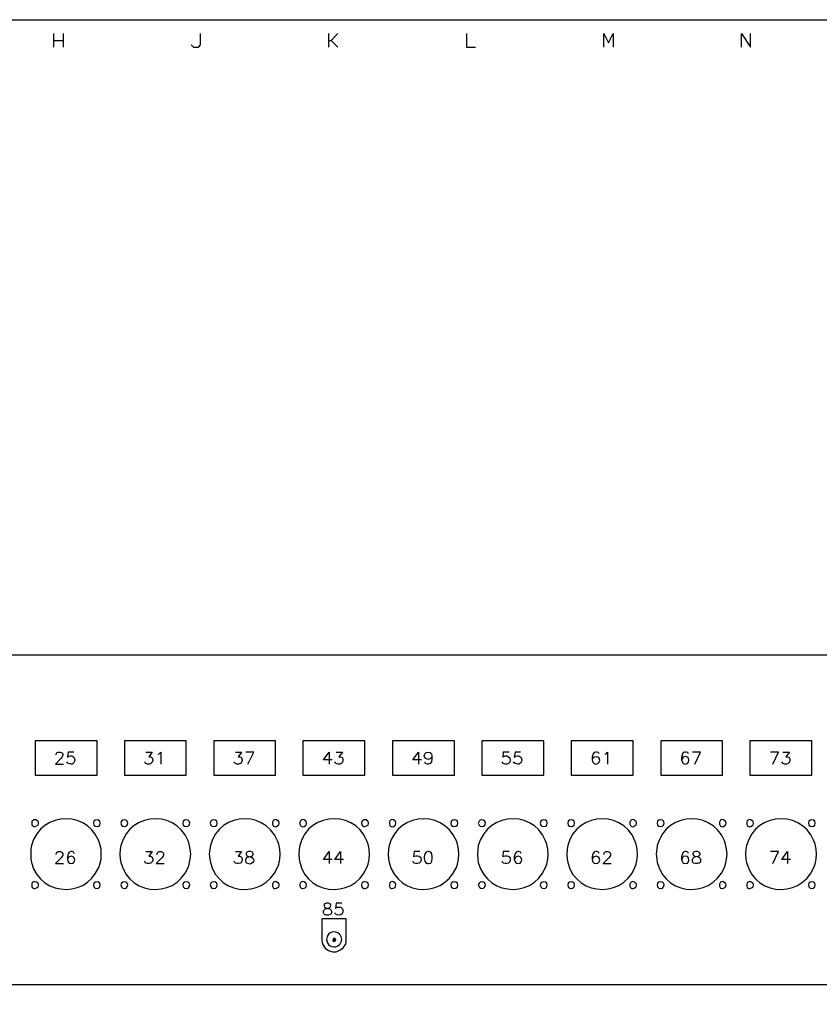
# Model space of a CAD drawing. Units: millimetres. Extents: x 5 to 3084, y -2489 to 237.
# Drawn here: x 837 to 919, y -314 to -213 of the extents above; entities that cross this region are included whole.
import ezdxf

# ---------------------------------------------------------------- set-up
doc = ezdxf.new("R2010")
doc.units = ezdxf.units.MM
doc.layers.add('P', color=7, linetype='Continuous')

msp = doc.modelspace()

# ---------------------------------------------------------------- linework, layer by layer
at = {"layer": 'P'}
for points in [[(721.15, -398.08), (799, -398.08), (799, -413.6), (721.15, -413.6), (721.15, -398.08), (721.15, -213.12), (1011.82, -213.12), (1011.82, -398.08), (1011.82, -413.6), (939.94, -413.6), (865.96, -413.6), (799, -413.6)], [(840.81, -215.94), (840.81, -214.53)], [(841.76, -214.53), (841.76, -215.94)], [(854.9, -215.71), (855.13, -215.94), (855.63, -215.94), (855.85, -215.71), (855.85, -214.53)], [(869, -215.94), (869, -214.53)], [(869.93, -214.53), (869.24, -215.24)], [(883.11, -214.53), (883.11, -215.94), (884.02, -215.94)], [(897.2, -215.94), (897.2, -214.53), (897.66, -215.48), (898.13, -214.53), (898.13, -215.94)], [(911.29, -215.94), (911.29, -214.53), (912.23, -215.94), (912.23, -214.53)], [(840.81, -215.24), (841.76, -215.24)], [(869, -215.24), (869.24, -215.24), (869.93, -215.94)], [(841.04, -288.51), (841.09, -288.33), (841.14, -288.28), (841.27, -288.23), (841.51, -288.23), (841.62, -288.28), (841.67, -288.33), (841.74, -288.46), (841.74, -288.56), (841.67, -288.7), (841.55, -288.86), (840.98, -289.46), (841.8, -289.46)], [(842.85, -288.23), (842.27, -288.23), (842.2, -288.76), (842.27, -288.7), (842.36, -288.65), (842.52, -288.63), (842.66, -288.63), (842.77, -288.67), (842.85, -288.74), (842.91, -288.83), (842.94, -288.91), (842.96, -289.04), (842.94, -289.2), (842.85, -289.34), (842.78, -289.41), (842.68, -289.46), (842.57, -289.48), (842.43, -289.44), (842.29, -289.39), (842.2, -289.34), (842.15, -289.23)], [(850.25, -288.23), (850.9, -288.23), (850.55, -288.7), (850.72, -288.7), (850.84, -288.76), (850.9, -288.81), (850.95, -288.98), (850.95, -289.09), (850.9, -289.27), (850.77, -289.39), (850.62, -289.46), (850.42, -289.46), (850.25, -289.39), (850.19, -289.34), (850.14, -289.23)], [(851.48, -288.46), (851.6, -288.4), (851.78, -288.23), (851.78, -289.46)], [(859.42, -288.23), (860.05, -288.23), (859.72, -288.7), (859.88, -288.7), (860, -288.76), (860.11, -288.98), (860.11, -289.09), (860.05, -289.27), (859.95, -289.39), (859.75, -289.46), (859.58, -289.46), (859.42, -289.39), (859.35, -289.34), (859.29, -289.23)], [(860.71, -289.46), (861.3, -288.23), (860.48, -288.23)], [(869.35, -289.04), (868.45, -289.04), (869.05, -288.23), (869.05, -289.46)], [(869.74, -288.23), (870.41, -288.23), (870.04, -288.7), (870.21, -288.7), (870.34, -288.76), (870.41, -288.81), (870.44, -288.98), (870.44, -289.09), (870.41, -289.27), (870.27, -289.39), (870.11, -289.46), (869.91, -289.46), (869.74, -289.39), (869.68, -289.34), (869.63, -289.23)], [(878.49, -289.04), (877.62, -289.04), (878.2, -288.23), (878.2, -289.46)], [(879.54, -288.63), (879.51, -288.81), (879.37, -288.93), (879.21, -288.98), (878.98, -288.93), (878.84, -288.81), (878.78, -288.63), (878.84, -288.4), (878.98, -288.28), (879.14, -288.23), (879.37, -288.28), (879.51, -288.4), (879.54, -288.63), (879.54, -288.93), (879.51, -289.23), (879.37, -289.39), (879.21, -289.46), (879.08, -289.46), (878.91, -289.39), (878.84, -289.27)], [(887.48, -288.23), (886.88, -288.23), (886.83, -288.76), (886.88, -288.7), (887.08, -288.63), (887.25, -288.63), (887.41, -288.7), (887.55, -288.81), (887.59, -288.98), (887.59, -289.09), (887.55, -289.27), (887.41, -289.39), (887.25, -289.46), (887.08, -289.46), (886.88, -289.39), (886.83, -289.34), (886.78, -289.23)], [(888.65, -288.23), (888.08, -288.23), (888.01, -288.76), (888.08, -288.7), (888.17, -288.65), (888.33, -288.63), (888.47, -288.63), (888.57, -288.67), (888.66, -288.74), (888.72, -288.83), (888.75, -288.91), (888.77, -289.04), (888.73, -289.2), (888.66, -289.34), (888.59, -289.41), (888.49, -289.46), (888.38, -289.48), (888.24, -289.44), (888.1, -289.39), (888.01, -289.34), (887.94, -289.23)], [(896.69, -288.4), (896.65, -288.28), (896.46, -288.23), (896.35, -288.23), (896.18, -288.28), (896.05, -288.46), (895.98, -288.76), (895.98, -289.04), (896.05, -289.27), (896.18, -289.39), (896.35, -289.46), (896.58, -289.39), (896.69, -289.27), (896.76, -289.09), (896.69, -288.86), (896.58, -288.76), (896.41, -288.7), (896.18, -288.76), (896.05, -288.86), (895.98, -289.04)], [(897.29, -288.46), (897.41, -288.4), (897.57, -288.23), (897.57, -289.46)], [(905.86, -288.4), (905.81, -288.26), (905.61, -288.23), (905.51, -288.23), (905.33, -288.26), (905.23, -288.46), (905.16, -288.76), (905.16, -289.04), (905.23, -289.27), (905.33, -289.39), (905.51, -289.46), (905.75, -289.39), (905.86, -289.27), (905.91, -289.09), (905.86, -288.86), (905.75, -288.76), (905.56, -288.69), (905.33, -288.76), (905.23, -288.86), (905.16, -289.04)], [(906.51, -289.46), (907.1, -288.23), (906.28, -288.23)], [(914.49, -289.46), (915.09, -288.23), (914.26, -288.23)], [(915.54, -288.23), (916.2, -288.23), (915.84, -288.7), (916.02, -288.7), (916.14, -288.76), (916.2, -288.81), (916.25, -288.98), (916.25, -289.09), (916.2, -289.27), (916.07, -289.39), (915.91, -289.46), (915.72, -289.46), (915.54, -289.39), (915.49, -289.34), (915.42, -289.23)], [(841.04, -298.72), (841.09, -298.56), (841.14, -298.49), (841.27, -298.44), (841.51, -298.44), (841.62, -298.49), (841.67, -298.56), (841.74, -298.67), (841.74, -298.79), (841.67, -298.9), (841.55, -299.09), (840.98, -299.67), (841.8, -299.67)], [(842.91, -298.62), (842.85, -298.49), (842.68, -298.44), (842.57, -298.44), (842.38, -298.49), (842.27, -298.67), (842.2, -298.97), (842.2, -299.25), (842.27, -299.5), (842.38, -299.62), (842.57, -299.67), (842.8, -299.62), (842.91, -299.5), (842.96, -299.32), (842.91, -299.09), (842.8, -298.97), (842.61, -298.9), (842.38, -298.97), (842.27, -299.09), (842.2, -299.25)], [(850.25, -298.44), (850.9, -298.44), (850.55, -298.9), (850.72, -298.9), (850.84, -298.97), (850.9, -299.02), (850.95, -299.2), (850.95, -299.32), (850.9, -299.5), (850.77, -299.62), (850.62, -299.67), (850.42, -299.67), (850.25, -299.62), (850.19, -299.55), (850.14, -299.43)], [(851.37, -298.72), (851.43, -298.56), (851.48, -298.49), (851.6, -298.44), (851.83, -298.44), (851.96, -298.49), (852.01, -298.56), (852.06, -298.67), (852.06, -298.79), (852.01, -298.9), (851.9, -299.09), (851.3, -299.67), (852.13, -299.67)], [(859.42, -298.44), (860.05, -298.44), (859.72, -298.9), (859.88, -298.9), (860, -298.97), (860.05, -299.02), (860.11, -299.2), (860.11, -299.32), (860.05, -299.5), (859.95, -299.62), (859.75, -299.67), (859.58, -299.67), (859.42, -299.62), (859.35, -299.55), (859.29, -299.43)], [(869.35, -299.25), (868.45, -299.25), (869.05, -298.44), (869.05, -299.67)], [(870.51, -299.25), (869.63, -299.25), (870.21, -298.44), (870.21, -299.67)], [(878.31, -298.44), (877.73, -298.44), (877.67, -298.97), (877.73, -298.9), (877.92, -298.86), (878.08, -298.86), (878.26, -298.9), (878.38, -299.02), (878.45, -299.2), (878.45, -299.32), (878.38, -299.5), (878.26, -299.62), (878.08, -299.67), (877.92, -299.67), (877.73, -299.62), (877.67, -299.55), (877.62, -299.43)], [(887.48, -298.44), (886.88, -298.44), (886.83, -298.97), (886.88, -298.9), (887.08, -298.86), (887.25, -298.86), (887.41, -298.9), (887.55, -299.02), (887.59, -299.2), (887.59, -299.32), (887.55, -299.5), (887.41, -299.62), (887.25, -299.67), (887.08, -299.67), (886.88, -299.62), (886.83, -299.55), (886.78, -299.43)], [(888.72, -298.62), (888.65, -298.49), (888.47, -298.44), (888.36, -298.44), (888.19, -298.49), (888.08, -298.67), (888.01, -298.97), (888.01, -299.25), (888.08, -299.5), (888.19, -299.62), (888.36, -299.67), (888.61, -299.62), (888.72, -299.5), (888.77, -299.32), (888.72, -299.09), (888.61, -298.97), (888.42, -298.9), (888.19, -298.97), (888.08, -299.09), (888.01, -299.25)], [(896.69, -298.62), (896.65, -298.49), (896.46, -298.44), (896.35, -298.44), (896.18, -298.49), (896.05, -298.67), (895.98, -298.97), (895.98, -299.25), (896.05, -299.5), (896.18, -299.62), (896.35, -299.67), (896.58, -299.62), (896.69, -299.5), (896.76, -299.32), (896.69, -299.09), (896.58, -298.97), (896.41, -298.9), (896.18, -298.97), (896.05, -299.09), (895.98, -299.25)], [(897.18, -298.72), (897.22, -298.56), (897.29, -298.49), (897.41, -298.44), (897.64, -298.44), (897.75, -298.49), (897.82, -298.56), (897.87, -298.67), (897.87, -298.79), (897.82, -298.9), (897.71, -299.09), (897.11, -299.67), (897.94, -299.67)], [(905.86, -298.62), (905.81, -298.49), (905.61, -298.42), (905.51, -298.42), (905.33, -298.49), (905.23, -298.67), (905.16, -298.95), (905.16, -299.25), (905.23, -299.48), (905.33, -299.62), (905.51, -299.67), (905.75, -299.62), (905.86, -299.48), (905.91, -299.32), (905.86, -299.09), (905.75, -298.95), (905.56, -298.9), (905.33, -298.95), (905.23, -299.09), (905.16, -299.25)], [(914.49, -299.67), (915.09, -298.44), (914.26, -298.44)], [(916.3, -299.25), (915.42, -299.25), (916.02, -298.44), (916.02, -299.67)], [(870.34, -303.73), (869.74, -303.73), (869.68, -304.26), (869.74, -304.19), (869.82, -304.15), (869.98, -304.12), (870.12, -304.12), (870.23, -304.15), (870.32, -304.22), (870.39, -304.31), (870.42, -304.4), (870.44, -304.51), (870.44, -304.61), (870.41, -304.72), (870.37, -304.81), (870.28, -304.88), (870.19, -304.93), (870.07, -304.97), (869.86, -304.93), (869.68, -304.84), (869.63, -304.72)], [(870.79, -307.4), (870.79, -305.32), (868.29, -305.32), (868.29, -307.4), (868.31, -307.75), (868.4, -307.98), (868.64, -308.35), (868.98, -308.58), (869.37, -308.71), (869.75, -308.71), (870.12, -308.56), (870.46, -308.32), (870.71, -307.96), (870.78, -307.72), (870.79, -307.38)], [(869.4, -307.51), (869.7, -307.51), (869.67, -307.4), (869.58, -307.36), (869.49, -307.36), (869.44, -307.42), (869.4, -307.56), (869.45, -307.63), (869.52, -307.66), (869.63, -307.63), (869.7, -307.51)], [(869.56, -307.36), (869.56, -307.66)]]:
    msp.add_lwpolyline(points, dxfattribs=at)
for points in [[(788.84, -312.09), (788.84, -278.26), (962.9, -278.26), (962.9, -312.09)], [(845.24, -290.61), (845.24, -287.06), (838.89, -287.06), (838.89, -290.61)], [(854.39, -290.61), (854.39, -287.06), (848.04, -287.06), (848.04, -290.61)], [(863.54, -290.61), (863.54, -287.06), (857.21, -287.06), (857.21, -290.61)], [(872.7, -290.61), (872.7, -287.06), (866.35, -287.06), (866.35, -290.61)], [(881.87, -290.61), (881.87, -287.06), (875.52, -287.06), (875.52, -290.61)], [(891.03, -290.61), (891.03, -287.06), (884.68, -287.06), (884.68, -290.61)], [(900.18, -290.61), (900.18, -287.06), (893.85, -287.06), (893.85, -290.61)], [(909.34, -290.61), (909.34, -287.06), (903.02, -287.06), (903.02, -290.61)], [(918.51, -290.61), (918.51, -287.06), (912.16, -287.06), (912.16, -290.61)], [(845.41, -297.33), (845.09, -296.73), (844.72, -296.22), (844.27, -295.79), (843.77, -295.48), (843.22, -295.25), (842.66, -295.12), (842.08, -295.07), (841.51, -295.11), (840.95, -295.25), (840.4, -295.46), (839.89, -295.76), (839.45, -296.15), (839.06, -296.62), (838.74, -297.19), (838.53, -297.82), (838.46, -298.17), (838.44, -298.69), (838.46, -299.22), (838.53, -299.57), (838.74, -300.2), (839.06, -300.77), (839.45, -301.23), (839.89, -301.63), (840.4, -301.93), (840.95, -302.14), (841.51, -302.27), (842.08, -302.32), (842.66, -302.27), (843.22, -302.13), (843.77, -301.9), (844.27, -301.58), (844.72, -301.17), (845.09, -300.66), (845.41, -300.06), (845.54, -299.73), (845.66, -299.22), (845.68, -298.69), (845.68, -298.69), (845.66, -298.17), (845.54, -297.66)], [(838.67, -295.23), (838.6, -295.28), (838.57, -295.37), (838.55, -295.48), (838.55, -295.56), (838.57, -295.67), (838.6, -295.76), (838.67, -295.81), (838.74, -295.86), (838.85, -295.86), (839.04, -295.81), (839.2, -295.71), (839.24, -295.53), (839.24, -295.53), (839.2, -295.33), (839.12, -295.28), (838.97, -295.19), (838.85, -295.18), (838.74, -295.18)], [(845.54, -295.33), (845.39, -295.21), (845.24, -295.18), (845.04, -295.21), (844.92, -295.33), (844.87, -295.53), (844.92, -295.71), (845.04, -295.83), (845.24, -295.86), (845.39, -295.83), (845.54, -295.71), (845.57, -295.53), (845.57, -295.53)], [(854.8, -298.17), (854.69, -297.66), (854.57, -297.33), (854.27, -296.73), (853.88, -296.22), (853.42, -295.81), (852.93, -295.48), (852.38, -295.25), (851.82, -295.12), (851.25, -295.07), (850.67, -295.11), (850.1, -295.25), (849.56, -295.46), (849.06, -295.76), (848.6, -296.15), (848.22, -296.62), (847.92, -297.19), (847.69, -297.82), (847.62, -298.17), (847.58, -298.69), (847.62, -299.22), (847.69, -299.57), (847.92, -300.2), (848.22, -300.77), (848.6, -301.24), (849.06, -301.63), (849.56, -301.93), (850.1, -302.14), (850.67, -302.28), (851.25, -302.32), (851.82, -302.27), (852.4, -302.13), (852.93, -301.9), (853.44, -301.58), (853.88, -301.17), (854.27, -300.66), (854.57, -300.06), (854.69, -299.73), (854.8, -299.22), (854.85, -298.69), (854.85, -298.69)], [(848.22, -295.21), (848.04, -295.18), (847.88, -295.21), (847.76, -295.33), (847.69, -295.53), (847.76, -295.71), (847.88, -295.83), (848.04, -295.86), (848.22, -295.83), (848.34, -295.71), (848.41, -295.53), (848.41, -295.53), (848.34, -295.33)], [(854.69, -295.33), (854.57, -295.21), (854.39, -295.18), (854.21, -295.21), (854.07, -295.33), (854.04, -295.53), (854.07, -295.71), (854.21, -295.83), (854.39, -295.86), (854.57, -295.83), (854.69, -295.71), (854.74, -295.53), (854.74, -295.53)], [(863.97, -298.17), (863.86, -297.66), (863.74, -297.33), (863.42, -296.73), (863.03, -296.22), (862.59, -295.81), (862.08, -295.48), (861.55, -295.25), (860.99, -295.11), (860.41, -295.07), (859.82, -295.11), (859.26, -295.23), (858.73, -295.46), (858.22, -295.76), (857.78, -296.15), (857.39, -296.62), (857.07, -297.19), (856.86, -297.82), (856.79, -298.17), (856.75, -298.69), (856.79, -299.22), (856.86, -299.57), (857.07, -300.2), (857.39, -300.77), (857.78, -301.24), (858.22, -301.63), (858.73, -301.93), (859.26, -302.14), (859.82, -302.28), (860.41, -302.32), (860.99, -302.27), (861.55, -302.13), (862.08, -301.9), (862.59, -301.58), (863.03, -301.17), (863.42, -300.66), (863.74, -300.06), (863.86, -299.73), (863.97, -299.22), (864, -298.69), (864, -298.69)], [(857.51, -295.33), (857.37, -295.21), (857.21, -295.18), (857.02, -295.21), (856.9, -295.33), (856.84, -295.53), (856.9, -295.71), (857.02, -295.83), (857.21, -295.86), (857.37, -295.83), (857.51, -295.71), (857.55, -295.53), (857.55, -295.53)], [(863.63, -295.19), (863.53, -295.16), (863.42, -295.18), (863.33, -295.21), (863.28, -295.28), (863.23, -295.42), (863.23, -295.62), (863.28, -295.76), (863.33, -295.83), (863.42, -295.86), (863.53, -295.88), (863.63, -295.85), (863.77, -295.76), (863.86, -295.71), (863.9, -295.53), (863.9, -295.53), (863.86, -295.33), (863.77, -295.28)], [(873.12, -298.17), (873.02, -297.66), (872.91, -297.33), (872.59, -296.73), (872.21, -296.22), (871.76, -295.81), (871.25, -295.48), (870.72, -295.26), (870.14, -295.12), (869.56, -295.07), (869, -295.11), (868.41, -295.25), (867.88, -295.46), (867.37, -295.76), (866.93, -296.15), (866.54, -296.62), (866.24, -297.19), (866.01, -297.82), (865.96, -298.17), (865.91, -298.69), (865.96, -299.22), (866.01, -299.57), (866.24, -300.2), (866.54, -300.77), (866.93, -301.24), (867.37, -301.63), (867.88, -301.93), (868.41, -302.14), (869, -302.28), (869.56, -302.32), (870.14, -302.27), (870.71, -302.13), (871.25, -301.9), (871.76, -301.58), (872.21, -301.17), (872.59, -300.66), (872.91, -300.06), (873.02, -299.73), (873.12, -299.22), (873.18, -298.69), (873.18, -298.69)], [(866.67, -295.33), (866.6, -295.28), (866.46, -295.19), (866.33, -295.16), (866.24, -295.18), (866.16, -295.21), (866.1, -295.28), (866.03, -295.42), (866.03, -295.62), (866.1, -295.76), (866.16, -295.83), (866.23, -295.86), (866.33, -295.88), (866.46, -295.85), (866.6, -295.76), (866.67, -295.71), (866.72, -295.53), (866.72, -295.53)], [(872.49, -295.23), (872.43, -295.28), (872.38, -295.37), (872.36, -295.48), (872.36, -295.56), (872.38, -295.67), (872.43, -295.76), (872.49, -295.81), (872.58, -295.86), (872.68, -295.86), (872.86, -295.81), (873.02, -295.71), (873.07, -295.53), (873.07, -295.53), (873.02, -295.33), (872.95, -295.28), (872.81, -295.19), (872.68, -295.18), (872.58, -295.18)], [(882.3, -298.17), (882.19, -297.66), (882.07, -297.33), (881.75, -296.73), (881.36, -296.22), (880.9, -295.81), (880.41, -295.48), (879.86, -295.25), (879.3, -295.11), (878.73, -295.07), (878.15, -295.11), (877.59, -295.23), (877.06, -295.46), (876.56, -295.76), (876.1, -296.15), (875.72, -296.62), (875.4, -297.19), (875.17, -297.82), (875.1, -298.17), (875.08, -298.69), (875.1, -299.22), (875.17, -299.57), (875.4, -300.2), (875.72, -300.77), (876.1, -301.24), (876.54, -301.63), (877.06, -301.93), (877.59, -302.14), (878.15, -302.28), (878.73, -302.32), (879.3, -302.27), (879.86, -302.13), (880.41, -301.9), (880.9, -301.58), (881.36, -301.17), (881.75, -300.66), (882.07, -300.06), (882.19, -299.73), (882.3, -299.22), (882.33, -298.69), (882.33, -298.69)], [(875.84, -295.33), (875.75, -295.28), (875.63, -295.19), (875.5, -295.16), (875.4, -295.18), (875.33, -295.21), (875.26, -295.28), (875.2, -295.42), (875.2, -295.62), (875.26, -295.76), (875.33, -295.83), (875.4, -295.86), (875.5, -295.88), (875.63, -295.85), (875.75, -295.76), (875.84, -295.71), (875.87, -295.53), (875.87, -295.53)], [(882.03, -295.21), (881.87, -295.18), (881.7, -295.21), (881.55, -295.33), (881.5, -295.53), (881.55, -295.71), (881.7, -295.83), (881.87, -295.86), (882.03, -295.83), (882.17, -295.71), (882.22, -295.53), (882.22, -295.53), (882.17, -295.33)], [(889.56, -295.48), (889.03, -295.25), (888.47, -295.12), (887.89, -295.07), (887.3, -295.11), (886.74, -295.25), (886.21, -295.46), (885.7, -295.76), (885.26, -296.15), (884.87, -296.62), (884.55, -297.19), (884.32, -297.82), (884.27, -298.17), (884.22, -298.69), (884.27, -299.22), (884.32, -299.57), (884.55, -300.2), (884.87, -300.77), (885.26, -301.23), (885.7, -301.63), (886.21, -301.93), (886.74, -302.14), (887.3, -302.27), (887.89, -302.32), (888.47, -302.27), (889.03, -302.13), (889.56, -301.9), (890.07, -301.58), (890.51, -301.17), (890.9, -300.66), (891.22, -300.06), (891.33, -299.73), (891.45, -299.22), (891.48, -298.69), (891.48, -298.69), (891.45, -298.17), (891.33, -297.66), (891.22, -297.33), (890.9, -296.73), (890.51, -296.22), (890.07, -295.81)], [(884.85, -295.21), (884.68, -295.18), (884.52, -295.21), (884.39, -295.33), (884.32, -295.53), (884.39, -295.71), (884.52, -295.83), (884.68, -295.86), (884.85, -295.83), (884.98, -295.71), (885.05, -295.53), (885.05, -295.53), (884.98, -295.33)], [(891.33, -295.33), (891.2, -295.21), (891.03, -295.18), (890.85, -295.21), (890.71, -295.33), (890.67, -295.53), (890.71, -295.71), (890.85, -295.83), (891.03, -295.86), (891.2, -295.83), (891.33, -295.71), (891.38, -295.53), (891.38, -295.53)], [(900.6, -298.17), (900.5, -297.66), (900.37, -297.33), (900.08, -296.73), (899.69, -296.22), (899.23, -295.81), (898.73, -295.49), (898.19, -295.26), (897.62, -295.12), (897.04, -295.07), (896.48, -295.11), (895.89, -295.25), (895.37, -295.46), (894.85, -295.76), (894.41, -296.15), (894.02, -296.62), (893.71, -297.19), (893.5, -297.82), (893.43, -298.17), (893.39, -298.69), (893.43, -299.22), (893.5, -299.57), (893.71, -300.2), (894.02, -300.77), (894.41, -301.24), (894.85, -301.63), (895.37, -301.93), (895.89, -302.14), (896.48, -302.27), (897.04, -302.32), (897.62, -302.27), (898.19, -302.13), (898.73, -301.9), (899.23, -301.58), (899.69, -301.17), (900.08, -300.66), (900.37, -300.06), (900.5, -299.73), (900.6, -299.22), (900.64, -298.69), (900.64, -298.69)], [(894.15, -295.33), (894.02, -295.21), (893.85, -295.18), (893.67, -295.21), (893.53, -295.33), (893.5, -295.53), (893.53, -295.71), (893.67, -295.83), (893.85, -295.86), (894.02, -295.83), (894.15, -295.71), (894.18, -295.53), (894.18, -295.53)], [(900.5, -295.33), (900.41, -295.28), (900.29, -295.19), (900.16, -295.16), (900.06, -295.18), (899.99, -295.21), (899.92, -295.28), (899.86, -295.42), (899.86, -295.62), (899.92, -295.76), (899.99, -295.83), (900.06, -295.86), (900.16, -295.88), (900.29, -295.85), (900.41, -295.76), (900.5, -295.71), (900.53, -295.53), (900.53, -295.53)], [(909.76, -298.17), (909.65, -297.66), (909.55, -297.33), (909.23, -296.73), (908.84, -296.22), (908.4, -295.81), (907.89, -295.48), (907.36, -295.26), (906.8, -295.12), (906.21, -295.07), (905.63, -295.11), (905.07, -295.25), (904.52, -295.46), (904.03, -295.76), (903.57, -296.15), (903.18, -296.62), (902.88, -297.19), (902.65, -297.82), (902.6, -298.17), (902.54, -298.69), (902.6, -299.22), (902.65, -299.57), (902.88, -300.2), (903.18, -300.77), (903.57, -301.24), (904.03, -301.63), (904.52, -301.93), (905.07, -302.14), (905.63, -302.28), (906.21, -302.32), (906.78, -302.27), (907.36, -302.13), (907.89, -301.9), (908.4, -301.58), (908.84, -301.17), (909.23, -300.66), (909.55, -300.06), (909.65, -299.73), (909.76, -299.22), (909.81, -298.69), (909.81, -298.69)], [(903.3, -295.33), (903.18, -295.21), (903.02, -295.18), (902.83, -295.21), (902.7, -295.33), (902.65, -295.53), (902.7, -295.71), (902.83, -295.83), (903.02, -295.86), (903.18, -295.83), (903.3, -295.71), (903.36, -295.53), (903.36, -295.53)], [(909.65, -295.33), (909.58, -295.28), (909.44, -295.19), (909.32, -295.16), (909.23, -295.18), (909.14, -295.21), (909.09, -295.28), (909.04, -295.42), (909.04, -295.62), (909.09, -295.76), (909.14, -295.83), (909.23, -295.86), (909.32, -295.88), (909.44, -295.85), (909.58, -295.76), (909.65, -295.71), (909.71, -295.53), (909.71, -295.53)], [(918.93, -298.17), (918.83, -297.66), (918.7, -297.33), (918.4, -296.73), (918.01, -296.22), (917.56, -295.81), (917.06, -295.48), (916.51, -295.25), (915.95, -295.12), (915.37, -295.07), (914.79, -295.11), (914.22, -295.25), (913.69, -295.46), (913.18, -295.76), (912.74, -296.15), (912.35, -296.62), (912.03, -297.19), (911.82, -297.82), (911.75, -298.17), (911.72, -298.69), (911.75, -299.22), (911.82, -299.57), (912.05, -300.2), (912.35, -300.77), (912.74, -301.24), (913.18, -301.63), (913.69, -301.93), (914.22, -302.14), (914.79, -302.28), (915.37, -302.32), (915.95, -302.27), (916.51, -302.13), (917.04, -301.9), (917.56, -301.58), (918.01, -301.17), (918.4, -300.66), (918.7, -300.06), (918.83, -299.73), (918.93, -299.22), (918.97, -298.69), (918.97, -298.69)], [(912.48, -295.33), (912.4, -295.28), (912.26, -295.19), (912.14, -295.16), (912.03, -295.18), (911.96, -295.21), (911.89, -295.28), (911.84, -295.42), (911.84, -295.62), (911.89, -295.76), (911.96, -295.83), (912.03, -295.86), (912.14, -295.88), (912.26, -295.85), (912.4, -295.76), (912.48, -295.71), (912.51, -295.53), (912.51, -295.53)], [(918.68, -295.21), (918.51, -295.18), (918.33, -295.21), (918.21, -295.33), (918.15, -295.53), (918.21, -295.71), (918.33, -295.83), (918.51, -295.86), (918.68, -295.83), (918.81, -295.71), (918.86, -295.53), (918.86, -295.53), (918.81, -295.33)], [(861.2, -299.11), (861.25, -299.16), (861.29, -299.25), (861.3, -299.32), (861.3, -299.39), (861.29, -299.46), (861.22, -299.57), (861.09, -299.66), (860.9, -299.71), (860.69, -299.67), (860.58, -299.62), (860.53, -299.55), (860.48, -299.43), (860.48, -299.25), (860.53, -299.14), (860.63, -299.02), (860.81, -298.97), (861.06, -298.9), (861.16, -298.86), (861.23, -298.72), (861.23, -298.62), (861.16, -298.49), (861, -298.44), (860.78, -298.44), (860.78, -298.44), (860.58, -298.49), (860.53, -298.62), (860.53, -298.72), (860.58, -298.86), (860.71, -298.9), (860.93, -298.97), (861.06, -299)], [(878.96, -298.49), (878.84, -298.67), (878.78, -298.97), (878.78, -299.14), (878.84, -299.43), (878.96, -299.62), (879.14, -299.67), (879.26, -299.67), (879.44, -299.62), (879.54, -299.43), (879.6, -299.14), (879.6, -298.97), (879.54, -298.67), (879.44, -298.49), (879.26, -298.44), (879.14, -298.44), (879.14, -298.44)], [(906.39, -298.49), (906.32, -298.62), (906.32, -298.72), (906.39, -298.85), (906.51, -298.9), (906.74, -298.95), (906.92, -299.02), (907.04, -299.14), (907.1, -299.25), (907.1, -299.43), (907.04, -299.55), (906.97, -299.62), (906.8, -299.67), (906.57, -299.67), (906.39, -299.62), (906.32, -299.55), (906.27, -299.43), (906.27, -299.25), (906.32, -299.14), (906.44, -299.02), (906.62, -298.95), (906.85, -298.9), (906.97, -298.85), (907.04, -298.72), (907.04, -298.62), (906.97, -298.49), (906.8, -298.42), (906.57, -298.42), (906.57, -298.42)], [(839.2, -301.68), (839.04, -301.58), (838.85, -301.53), (838.74, -301.53), (838.67, -301.58), (838.6, -301.63), (838.57, -301.72), (838.55, -301.83), (838.55, -301.91), (838.57, -302.02), (838.6, -302.11), (838.67, -302.16), (838.74, -302.21), (838.85, -302.21), (838.97, -302.2), (839.12, -302.11), (839.2, -302.06), (839.24, -301.86), (839.24, -301.86)], [(845.54, -301.68), (845.39, -301.56), (845.24, -301.53), (845.04, -301.56), (844.92, -301.68), (844.87, -301.86), (844.92, -302.06), (845.04, -302.18), (845.24, -302.21), (845.39, -302.18), (845.54, -302.06), (845.57, -301.86), (845.57, -301.86)], [(848.22, -301.56), (848.04, -301.53), (847.88, -301.56), (847.76, -301.68), (847.69, -301.86), (847.76, -302.06), (847.88, -302.18), (848.04, -302.21), (848.22, -302.18), (848.34, -302.06), (848.41, -301.86), (848.41, -301.86), (848.34, -301.68)], [(854.69, -301.68), (854.57, -301.56), (854.39, -301.53), (854.21, -301.56), (854.07, -301.68), (854.04, -301.86), (854.07, -302.06), (854.21, -302.18), (854.39, -302.21), (854.57, -302.18), (854.69, -302.06), (854.74, -301.86), (854.74, -301.86)], [(857.51, -301.68), (857.37, -301.56), (857.21, -301.53), (857.02, -301.56), (856.9, -301.68), (856.84, -301.86), (856.9, -302.06), (857.02, -302.18), (857.21, -302.21), (857.37, -302.18), (857.51, -302.06), (857.55, -301.86), (857.55, -301.86)], [(863.86, -301.68), (863.77, -301.63), (863.63, -301.54), (863.53, -301.51), (863.42, -301.53), (863.33, -301.56), (863.28, -301.63), (863.23, -301.77), (863.23, -301.97), (863.28, -302.11), (863.33, -302.18), (863.42, -302.21), (863.53, -302.23), (863.63, -302.2), (863.77, -302.11), (863.86, -302.06), (863.9, -301.86), (863.9, -301.86)], [(866.67, -301.68), (866.6, -301.63), (866.46, -301.54), (866.33, -301.51), (866.23, -301.53), (866.16, -301.56), (866.1, -301.63), (866.03, -301.77), (866.03, -301.97), (866.1, -302.11), (866.16, -302.18), (866.24, -302.21), (866.33, -302.23), (866.46, -302.2), (866.6, -302.11), (866.67, -302.06), (866.72, -301.86), (866.72, -301.86)], [(873.02, -301.68), (872.86, -301.58), (872.68, -301.53), (872.58, -301.53), (872.49, -301.58), (872.43, -301.63), (872.38, -301.72), (872.36, -301.83), (872.36, -301.91), (872.38, -302.02), (872.43, -302.11), (872.49, -302.16), (872.58, -302.21), (872.68, -302.21), (872.81, -302.2), (872.95, -302.11), (873.02, -302.06), (873.07, -301.86), (873.07, -301.86)], [(875.84, -301.68), (875.75, -301.63), (875.63, -301.54), (875.5, -301.51), (875.4, -301.53), (875.33, -301.56), (875.26, -301.63), (875.2, -301.77), (875.2, -301.97), (875.26, -302.11), (875.33, -302.18), (875.4, -302.21), (875.5, -302.23), (875.63, -302.2), (875.75, -302.11), (875.84, -302.06), (875.87, -301.86), (875.87, -301.86)], [(882.03, -301.56), (881.87, -301.53), (881.7, -301.56), (881.55, -301.68), (881.5, -301.86), (881.55, -302.06), (881.7, -302.18), (881.87, -302.21), (882.03, -302.18), (882.17, -302.06), (882.22, -301.86), (882.22, -301.86), (882.17, -301.68)], [(884.85, -301.56), (884.68, -301.53), (884.52, -301.56), (884.39, -301.68), (884.32, -301.86), (884.39, -302.06), (884.52, -302.18), (884.68, -302.21), (884.85, -302.18), (884.98, -302.06), (885.05, -301.86), (885.05, -301.86), (884.98, -301.68)], [(891.33, -301.68), (891.2, -301.56), (891.03, -301.53), (890.85, -301.56), (890.71, -301.68), (890.67, -301.86), (890.71, -302.06), (890.85, -302.18), (891.03, -302.21), (891.2, -302.18), (891.33, -302.06), (891.38, -301.86), (891.38, -301.86)], [(894.15, -301.68), (894.02, -301.56), (893.85, -301.53), (893.67, -301.56), (893.53, -301.68), (893.5, -301.86), (893.53, -302.06), (893.67, -302.18), (893.85, -302.21), (894.02, -302.18), (894.15, -302.06), (894.18, -301.86), (894.18, -301.86)], [(900.5, -301.68), (900.41, -301.63), (900.29, -301.54), (900.16, -301.51), (900.06, -301.53), (899.99, -301.56), (899.92, -301.63), (899.86, -301.77), (899.86, -301.97), (899.92, -302.11), (899.99, -302.18), (900.06, -302.21), (900.16, -302.23), (900.29, -302.2), (900.41, -302.11), (900.5, -302.06), (900.53, -301.86), (900.53, -301.86)], [(903.3, -301.68), (903.18, -301.56), (903.02, -301.53), (902.83, -301.56), (902.7, -301.68), (902.65, -301.86), (902.7, -302.06), (902.83, -302.18), (903.02, -302.21), (903.18, -302.18), (903.3, -302.06), (903.36, -301.86), (903.36, -301.86)], [(909.65, -301.68), (909.58, -301.63), (909.44, -301.54), (909.32, -301.51), (909.23, -301.53), (909.14, -301.56), (909.09, -301.63), (909.04, -301.77), (909.04, -301.97), (909.09, -302.11), (909.14, -302.18), (909.23, -302.21), (909.32, -302.23), (909.44, -302.2), (909.58, -302.11), (909.65, -302.06), (909.71, -301.86), (909.71, -301.86)], [(912.48, -301.68), (912.4, -301.63), (912.26, -301.54), (912.14, -301.51), (912.03, -301.53), (911.96, -301.56), (911.89, -301.63), (911.84, -301.77), (911.84, -301.97), (911.89, -302.11), (911.96, -302.18), (912.03, -302.21), (912.14, -302.23), (912.26, -302.2), (912.4, -302.11), (912.48, -302.06), (912.51, -301.86), (912.51, -301.86)], [(918.68, -301.56), (918.51, -301.53), (918.33, -301.56), (918.21, -301.68), (918.15, -301.86), (918.21, -302.06), (918.33, -302.18), (918.51, -302.21), (918.68, -302.18), (918.81, -302.06), (918.86, -301.86), (918.86, -301.86), (918.81, -301.68)], [(869.21, -304.42), (869.28, -304.54), (869.28, -304.72), (869.21, -304.84), (869.15, -304.9), (868.98, -304.95), (868.75, -304.95), (868.57, -304.9), (868.52, -304.84), (868.45, -304.72), (868.45, -304.54), (868.52, -304.42), (868.62, -304.31), (868.82, -304.26), (869.05, -304.19), (869.15, -304.12), (869.21, -304.01), (869.21, -303.89), (869.15, -303.78), (868.98, -303.73), (868.75, -303.73), (868.75, -303.73), (868.57, -303.78), (868.52, -303.89), (868.52, -304.01), (868.57, -304.12), (868.68, -304.19), (868.92, -304.26), (869.1, -304.31)], [(870.16, -306.98), (870.09, -306.89), (869.91, -306.76), (869.72, -306.69), (869.52, -306.66), (869.31, -306.69), (869.14, -306.78), (868.98, -306.91), (868.85, -307.08), (868.82, -307.19), (868.77, -307.44), (868.82, -307.68), (868.85, -307.79), (868.98, -307.96), (869.14, -308.09), (869.31, -308.18), (869.52, -308.21), (869.72, -308.19), (869.91, -308.11), (870.09, -307.98), (870.16, -307.89), (870.27, -307.68), (870.32, -307.44), (870.32, -307.44), (870.27, -307.19)]]:
    msp.add_lwpolyline(points, close=True, dxfattribs=at)

doc.saveas('drawing.dxf')
